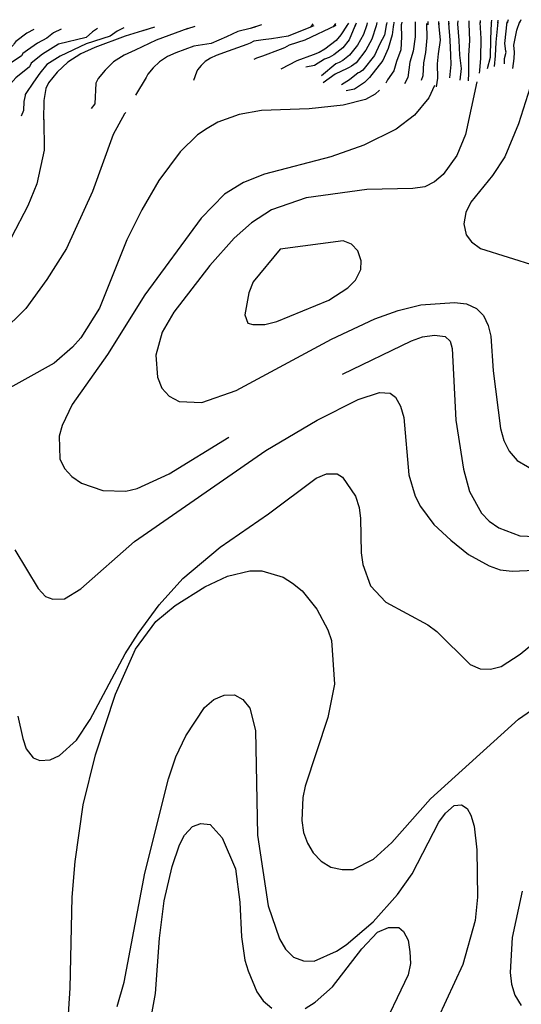
# Model space of a CAD drawing. Units: inches. Extents: x 667339 to 671065, y 4161280 to 4163666.
# Drawn here: x 670700 to 670816, y 4163435 to 4163662 of the extents above; entities that cross this region are included whole.
import ezdxf

# ---------------------------------------------------------------- set-up
doc = ezdxf.new("R2010")
doc.units = ezdxf.units.IN
doc.header["$MEASUREMENT"] = 0
doc.layers.add('Cartografia', color=7, linetype='Continuous')

# ---------------------------------------------------------------- blocks, each defined once
blk = doc.blocks.new('209')
at = {"layer": 'Cartografia', "color": 7, "linetype": 'Continuous'}
for points in [[(670730.27, 4163429.57), (670731.67, 4163437.22), (670732.56, 4163450.03), (670733.67, 4163458.64), (670735.54, 4163466.57), (670737.2, 4163471.59), (670738.41, 4163473.82), (670740.23, 4163475.84), (670742.12, 4163476.55), (670744.3, 4163476.3), (670747.11, 4163473.2), (670750.14, 4163466.01), (670751.15, 4163458.36), (670751.57, 4163450.31), (670752.33, 4163444.94), (670753.07, 4163442.45), (670755.13, 4163437.62), (670756.56, 4163435.53), (670758.58, 4163433.83)], [(670766.29, 4163433.75), (670768.62, 4163435.2), (670772.65, 4163438.78), (670779.41, 4163447.57), (670783.06, 4163451.37), (670785.53, 4163452.47), (670787.94, 4163452.47), (670789.07, 4163451.57), (670790.14, 4163449.58), (670790.52, 4163446.83), (670790.66, 4163444.19), (670790.08, 4163441.51), (670783.25, 4163427.18)]]:
    blk.add_lwpolyline(points, dxfattribs=at)
blk = doc.blocks.new('210')
at = {"layer": 'Cartografia', "color": 7, "linetype": 'Continuous'}
for points in [[(670705.84, 4163639.25), (670705.88, 4163632.15), (670704.22, 4163624.43), (670702.15, 4163619.35), (670698.33, 4163612.07), (670695.28, 4163607.92), (670687.74, 4163600.21), (670681.1, 4163595.64), (670674.08, 4163592.15), (670669.93, 4163588.82), (670667.02, 4163583.96), (670664.52, 4163576.59), (670661.3, 4163569.08), (670660.56, 4163568.04)], [(670711.36, 4163430.07), (670711.93, 4163438.49), (670712.37, 4163459.52), (670713.06, 4163467.7), (670714.97, 4163480.84), (670717.76, 4163492.42), (670722.42, 4163506.44), (670727.02, 4163516.86), (670731.71, 4163523.2), (670736.21, 4163526.89), (670743.1, 4163531.22), (670748.34, 4163533.72), (670753.48, 4163534.9), (670756.25, 4163534.95), (670761.2, 4163533.49), (670763.39, 4163532.09), (670765.57, 4163530.32), (670769.02, 4163526.06), (670771.51, 4163521.31), (670772.4, 4163518.8), (670773.07, 4163508.72), (670771.53, 4163501), (670766.31, 4163485.17), (670765.76, 4163482.52), (670765.49, 4163477.22), (670765.91, 4163474.47), (670766.8, 4163471.96), (670768.16, 4163469.71), (670770, 4163467.82), (670772.19, 4163466.42), (670774.84, 4163465.87), (670777.36, 4163465.92), (670782.12, 4163468.29), (670786.37, 4163472.09), (670795.31, 4163482.23), (670815.63, 4163500.64), (670822.39, 4163505.33)], [(670816.5, 4163460.89), (670814.18, 4163450.15), (670813.73, 4163442.1), (670814.02, 4163439.34), (670814.79, 4163436.83), (670816.28, 4163434.46)]]:
    blk.add_lwpolyline(points, dxfattribs=at)
blk = doc.blocks.new('211')
at = {"layer": 'Cartografia', "color": 7, "linetype": 'Continuous'}
blk.add_lwpolyline([(670722.82, 4163434.25), (670724.4, 4163439.81), (670729.21, 4163465.01), (670734.68, 4163486.85), (670736.39, 4163491.93), (670738.7, 4163496.78), (670743.02, 4163503.35), (670745.14, 4163505.19), (670747.53, 4163506.2), (670749.93, 4163506.24), (670751.87, 4163505.2), (670753.47, 4163503.19), (670754.77, 4163498.04), (670755.23, 4163473.79), (670757.7, 4163457.49), (670760.37, 4163449.86), (670761.73, 4163447.48), (670763.57, 4163445.59), (670765.87, 4163444.79), (670768.39, 4163444.72), (670773.51, 4163446.98), (670775.77, 4163448.47), (670782.04, 4163453.75), (670787.68, 4163460.1), (670791.08, 4163464.85), (670797.22, 4163476.86), (670798.74, 4163478.93), (670800.75, 4163480.65), (670802.43, 4163480.8), (670803.77, 4163479.99), (670804.64, 4163478.44), (670805.4, 4163475.94), (670805.99, 4163470.42), (670806.19, 4163459.49), (670805.58, 4163454.07), (670802.76, 4163443.93), (670796.99, 4163431.45)], dxfattribs=at)

msp = doc.modelspace()

# ---------------------------------------------------------------- linework, layer by layer
at = {"layer": 'Cartografia', "color": 7, "linetype": 'Continuous'}
for points in [[(670768.04, 4163661.37), (670767.55, 4163660.6), (670767.55, 4163660.6)], [(670780.54, 4163661.16), (670780.46, 4163660.92), (670779.8, 4163658.91), (670778.41, 4163656.48), (670776.54, 4163654.13), (670774.97, 4163652.92), (670774.16, 4163652.46), (670773.37, 4163652.15), (670770.1, 4163649.37)], [(670780.54, 4163661.16), (670780.46, 4163660.92), (670779.8, 4163658.91), (670778.41, 4163656.48), (670776.54, 4163654.13), (670774.97, 4163652.92), (670774.16, 4163652.46), (670773.37, 4163652.15), (670770.1, 4163649.37)], [(670782.79, 4163661.21), (670782.7, 4163660.93), (670781.7, 4163657.83), (670780.36, 4163655.28), (670778.08, 4163652.41), (670777.03, 4163651.61), (670776.5, 4163651.3), (670775.97, 4163651.09), (670773.26, 4163649.76), (670770.42, 4163647.79)], [(670782.79, 4163661.21), (670782.7, 4163660.93), (670781.7, 4163657.83), (670780.36, 4163655.28), (670778.08, 4163652.41), (670777.03, 4163651.61), (670776.5, 4163651.3), (670775.97, 4163651.09), (670773.26, 4163649.76), (670770.42, 4163647.79)], [(670773.28, 4163661.48), (670772.79, 4163660.72)], [(670785.04, 4163661.26), (670784.99, 4163660.97), (670784.61, 4163658.75), (670783.6, 4163656.75), (670782.3, 4163654.09), (670779.62, 4163650.7), (670779.1, 4163650.3), (670778.83, 4163650.14), (670778.56, 4163650.04), (670776.57, 4163648.42), (670774.68, 4163647.32)], [(670785.04, 4163661.26), (670784.99, 4163660.97), (670784.61, 4163658.75), (670783.6, 4163656.75), (670782.3, 4163654.09), (670779.62, 4163650.7), (670779.1, 4163650.3), (670778.83, 4163650.14), (670778.56, 4163650.04), (670776.57, 4163648.42), (670774.68, 4163647.32)], [(670786.72, 4163661.29), (670786.4, 4163658.84), (670785.5, 4163655.68), (670784.25, 4163652.89), (670781.16, 4163648.98), (670780.04, 4163647.82), (670777.73, 4163646.32), (670775.79, 4163645.91)], [(670786.72, 4163661.29), (670786.4, 4163658.84), (670785.5, 4163655.68), (670784.25, 4163652.89), (670781.16, 4163648.98), (670780.04, 4163647.82), (670777.73, 4163646.32), (670775.79, 4163645.91)], [(670776.29, 4163661.54), (670775.8, 4163660.78)], [(670778.08, 4163661.57), (670777.81, 4163660.88), (670777.79, 4163660.82)], [(670780.65, 4163661.63), (670780.46, 4163660.92), (670780.45, 4163660.88)], [(670782.87, 4163661.67), (670782.7, 4163660.93), (670782.7, 4163660.93)], [(670788.53, 4163661.33), (670788.53, 4163661.06), (670788.55, 4163658.36), (670788.39, 4163655.38), (670787.39, 4163652.71), (670786.82, 4163650.55), (670785.32, 4163648.42), (670784.93, 4163647.71)], [(670788.53, 4163661.33), (670788.53, 4163661.06), (670788.55, 4163658.36), (670788.39, 4163655.38), (670787.39, 4163652.71), (670786.82, 4163650.55), (670785.32, 4163648.42), (670784.93, 4163647.71)], [(670785.18, 4163661.72), (670784.99, 4163660.97), (670784.99, 4163660.97)], [(670786.78, 4163661.75), (670786.69, 4163661.01)], [(670788.63, 4163661.79), (670788.53, 4163661.06), (670788.53, 4163661.05)], [(670791.7, 4163661.4), (670791.73, 4163658.36), (670791.27, 4163655.08), (670790.54, 4163652.52), (670790.05, 4163648.97), (670789.26, 4163647.55)], [(670791.7, 4163661.4), (670791.73, 4163658.36), (670791.27, 4163655.08), (670790.54, 4163652.52), (670790.05, 4163648.97), (670789.26, 4163647.55)], [(670791.73, 4163661.85), (670791.71, 4163661.12)], [(670794.37, 4163661.45), (670794.4, 4163658.12), (670794.15, 4163654.78), (670793.69, 4163652.34), (670793.52, 4163649.37), (670793.13, 4163648.26)], [(670794.37, 4163661.45), (670794.4, 4163658.12), (670794.15, 4163654.78), (670793.69, 4163652.34), (670793.52, 4163649.37), (670793.13, 4163648.26)], [(670794.66, 4163661.91), (670794.65, 4163661.18)], [(670797.16, 4163661.51), (670797.54, 4163657.65), (670797.03, 4163654.48), (670796.84, 4163652.15), (670796.91, 4163648.82), (670796.6, 4163646.84)], [(670797.16, 4163661.51), (670797.54, 4163657.65), (670797.03, 4163654.48), (670796.84, 4163652.15), (670796.91, 4163648.82), (670796.6, 4163646.84)], [(670797.13, 4163661.96), (670797.19, 4163661.23)], [(670799.44, 4163662.01), (670799.49, 4163661.28)], [(670799.47, 4163661.56), (670799.73, 4163657.64), (670799.91, 4163654.18), (670799.99, 4163651.97), (670799.67, 4163648.92)], [(670799.47, 4163661.56), (670799.73, 4163657.64), (670799.91, 4163654.18), (670799.99, 4163651.97), (670799.67, 4163648.92)], [(670801.53, 4163661.61), (670801.55, 4163661.36), (670801.87, 4163657.55), (670801.97, 4163654.15), (670802.35, 4163651.1), (670802.04, 4163648.34)], [(670801.53, 4163661.61), (670801.55, 4163661.36), (670801.87, 4163657.55), (670801.97, 4163654.15), (670802.35, 4163651.1), (670802.04, 4163648.34)], [(670801.57, 4163662.05), (670801.55, 4163661.36), (670801.55, 4163661.32)], [(670804.15, 4163661.66), (670804.16, 4163661.42), (670804.32, 4163657.57), (670804.04, 4163654.11), (670804.09, 4163650), (670804.01, 4163648.18)], [(670804.15, 4163661.66), (670804.16, 4163661.42), (670804.32, 4163657.57), (670804.04, 4163654.11), (670804.09, 4163650), (670804.01, 4163648.18)], [(670804.17, 4163662.11), (670804.16, 4163661.94), (670804.16, 4163661.42), (670804.16, 4163661.38)], [(670806.71, 4163661.71), (670806.93, 4163658.04), (670806.85, 4163653.47), (670806.61, 4163650.63), (670806.53, 4163650)], [(670806.71, 4163661.71), (670806.93, 4163658.04), (670806.85, 4163653.47), (670806.61, 4163650.63), (670806.53, 4163650)], [(670806.75, 4163662.16), (670806.74, 4163661.79), (670806.73, 4163661.43)], [(670809.36, 4163661.77), (670809.35, 4163661.65), (670809.13, 4163657.88), (670809.05, 4163653.62), (670808.42, 4163651.02)], [(670809.36, 4163661.77), (670809.35, 4163661.65), (670809.13, 4163657.88), (670809.05, 4163653.62), (670808.42, 4163651.02)], [(670809.36, 4163662.21), (670809.35, 4163661.65), (670809.35, 4163661.49)], [(670810.83, 4163661.8), (670810.4, 4163657.17), (670810.24, 4163654.02), (670810, 4163651.5)], [(670810.83, 4163661.8), (670810.4, 4163657.17), (670810.24, 4163654.02), (670810, 4163651.5)], [(670810.89, 4163662.24), (670810.79, 4163661.52)], [(670812.37, 4163652.13), (670812.37, 4163653.39), (670812.76, 4163654.81), (670812.72, 4163655.07), (670812.46, 4163656.83), (670813.04, 4163661.85)], [(670812.37, 4163652.13), (670812.37, 4163653.39), (670812.76, 4163654.81), (670812.72, 4163655.07), (670812.46, 4163656.83), (670813.04, 4163661.85)], [(670813.22, 4163662.29), (670813.01, 4163661.57)], [(670814.34, 4163651.1), (670814.65, 4163653.39), (670814.73, 4163654.81), (670814.53, 4163656.49), (670815.28, 4163659.93), (670815.94, 4163661.91)], [(670814.34, 4163651.1), (670814.65, 4163653.39), (670814.73, 4163654.81), (670814.53, 4163656.49), (670815.28, 4163659.93), (670815.94, 4163661.91)], [(670816.2, 4163662.35), (670815.85, 4163661.63)], [(670701.91, 4163659.21), (670699.36, 4163657.32), (670698.95, 4163656.83), (670698.83, 4163656.56), (670695.16, 4163653.2), (670689.16, 4163650.02), (670688.71, 4163649.2), (670688.67, 4163648.33), (670690.02, 4163645.61), (670690.34, 4163643.55), (670690.96, 4163641.21), (670691.03, 4163639.55)], [(670701.91, 4163659.21), (670699.36, 4163657.32), (670698.95, 4163656.83), (670698.83, 4163656.56), (670695.16, 4163653.2), (670689.16, 4163650.02), (670688.71, 4163649.2), (670688.67, 4163648.33), (670690.02, 4163645.61), (670690.34, 4163643.55), (670690.96, 4163641.21), (670691.03, 4163639.55)], [(670708.05, 4163659.34), (670706.54, 4163658.09), (670704.33, 4163656.92), (670702.06, 4163655.33), (670700.94, 4163654.55), (670700.69, 4163654.03), (670696.4, 4163651.13), (670693.32, 4163648.43), (670692.98, 4163647.81), (670692.95, 4163647.17), (670693.51, 4163645.41), (670694.27, 4163642.1)], [(670708.05, 4163659.34), (670706.54, 4163658.09), (670704.33, 4163656.92), (670702.06, 4163655.33), (670700.94, 4163654.55), (670700.69, 4163654.03), (670696.4, 4163651.13), (670693.32, 4163648.43), (670692.98, 4163647.81), (670692.95, 4163647.17), (670693.51, 4163645.41), (670694.27, 4163642.1)], [(670717.06, 4163659.53), (670715.63, 4163658.23), (670709.22, 4163656.71), (670705.5, 4163654.37), (670702.92, 4163652.27), (670702.55, 4163651.49), (670699.37, 4163648.92), (670697.49, 4163646.85), (670697.26, 4163646.43), (670697.24, 4163646), (670697.65, 4163644.31), (670697.99, 4163642.24), (670697.65, 4163640.31)], [(670717.06, 4163659.53), (670715.63, 4163658.23), (670709.22, 4163656.71), (670705.5, 4163654.37), (670702.92, 4163652.27), (670702.55, 4163651.49), (670699.37, 4163648.92), (670697.49, 4163646.85), (670697.26, 4163646.43), (670697.24, 4163646), (670697.65, 4163644.31), (670697.99, 4163642.24), (670697.65, 4163640.31)], [(670722.76, 4163659.66), (670721.15, 4163658.57), (670715.63, 4163656.78), (670709.64, 4163653.89), (670706.53, 4163651.98), (670704.91, 4163650), (670703.43, 4163647.89), (670701.65, 4163645.26), (670701.53, 4163645.05), (670701.52, 4163644.84), (670701.23, 4163643.41), (670701.16, 4163641.34), (670700.61, 4163640.03)], [(670722.76, 4163659.66), (670721.15, 4163658.57), (670715.63, 4163656.78), (670709.64, 4163653.89), (670706.53, 4163651.98), (670704.91, 4163650), (670703.43, 4163647.89), (670701.65, 4163645.26), (670701.53, 4163645.05), (670701.52, 4163644.84), (670701.23, 4163643.41), (670701.16, 4163641.34), (670700.61, 4163640.03)], [(670703.51, 4163660.05), (670701.91, 4163659.21)], [(670729.69, 4163660.08), (670724.64, 4163658.51), (670717.64, 4163655.94), (670714.43, 4163654.49), (670711.37, 4163652.53), (670708.92, 4163650.2), (670706.89, 4163647.72), (670706.27, 4163646.41), (670705.81, 4163643.67), (670705.72, 4163639.19)], [(670729.69, 4163660.08), (670724.64, 4163658.51), (670717.64, 4163655.94), (670714.43, 4163654.49), (670711.37, 4163652.53), (670708.92, 4163650.2), (670706.89, 4163647.72), (670706.27, 4163646.41), (670705.81, 4163643.67), (670705.72, 4163639.19)], [(670709.88, 4163660.18), (670708.05, 4163659.34)], [(670739.16, 4163660.29), (670731.83, 4163657.63), (670726.99, 4163655.31), (670724.42, 4163654.15), (670721.97, 4163652.59), (670720.01, 4163650.72), (670718.39, 4163648.74), (670717.89, 4163647.69), (670717.66, 4163642.88), (670716.77, 4163641.8)], [(670739.16, 4163660.29), (670731.83, 4163657.63), (670726.99, 4163655.31), (670724.42, 4163654.15), (670721.97, 4163652.59), (670720.01, 4163650.72), (670718.39, 4163648.74), (670717.89, 4163647.69), (670717.66, 4163642.88), (670716.77, 4163641.8)], [(670718.21, 4163660.35), (670717.06, 4163659.53)], [(670724.33, 4163660.48), (670722.76, 4163659.66)], [(670754.76, 4163660.62), (670753.53, 4163660.31), (670750.71, 4163659.6), (670748.06, 4163658.42), (670744.51, 4163656.85), (670740.54, 4163656.23), (670736.34, 4163654.69), (670734.41, 4163653.82), (670732.57, 4163652.64), (670731.1, 4163651.25), (670729.89, 4163649.76), (670729.52, 4163648.97), (670727.01, 4163644.94)], [(670754.76, 4163660.62), (670753.53, 4163660.31), (670750.71, 4163659.6), (670748.06, 4163658.42), (670744.51, 4163656.85), (670740.54, 4163656.23), (670736.34, 4163654.69), (670734.41, 4163653.82), (670732.57, 4163652.64), (670731.1, 4163651.25), (670729.89, 4163649.76), (670729.52, 4163648.97), (670727.01, 4163644.94)], [(670731.41, 4163660.62), (670728.72, 4163659.78)], [(670740.79, 4163660.81), (670739.06, 4163660.26), (670738.33, 4163659.99)], [(670768.3, 4163660.9), (670767.55, 4163660.6), (670762.32, 4163658.52), (670758.48, 4163657.93), (670756.61, 4163657.73), (670754.38, 4163657.36), (670753.57, 4163656.9), (670752.78, 4163656.59), (670748.49, 4163655.09), (670745.69, 4163654.06), (670744.4, 4163653.48), (670743.18, 4163652.7), (670742.2, 4163651.77), (670741.39, 4163650.78), (670741.14, 4163650.25), (670740.48, 4163648.29)], [(670768.3, 4163660.9), (670767.55, 4163660.6), (670762.32, 4163658.52), (670758.48, 4163657.93), (670756.61, 4163657.73), (670754.38, 4163657.36), (670753.57, 4163656.9), (670752.78, 4163656.59), (670748.49, 4163655.09), (670745.69, 4163654.06), (670744.4, 4163653.48), (670743.18, 4163652.7), (670742.2, 4163651.77), (670741.39, 4163650.78), (670741.14, 4163650.25), (670740.48, 4163648.29)], [(670756.22, 4163661.13), (670753.53, 4163660.31), (670753.53, 4163660.31)], [(670773.41, 4163661.01), (670766.25, 4163657.63), (670762.61, 4163656.45), (670761.54, 4163655.84), (670760.47, 4163655.43), (670756.44, 4163653.95), (670755.04, 4163653.44), (670754.39, 4163653.15)], [(670773.41, 4163661.01), (670766.25, 4163657.63), (670762.61, 4163656.45), (670761.54, 4163655.84), (670760.47, 4163655.43), (670756.44, 4163653.95), (670755.04, 4163653.44), (670754.39, 4163653.15)], [(670775.99, 4163661.06), (670774.52, 4163658.87), (670773.46, 4163657.56), (670770.83, 4163655.54), (670769.5, 4163654.78), (670768.17, 4163654.26), (670764.38, 4163652.81), (670760.65, 4163650.94)], [(670775.99, 4163661.06), (670774.52, 4163658.87), (670773.46, 4163657.56), (670770.83, 4163655.54), (670769.5, 4163654.78), (670768.17, 4163654.26), (670764.38, 4163652.81), (670760.65, 4163650.94)], [(670777.91, 4163661.11), (670777.81, 4163660.88), (670776.47, 4163657.68), (670775, 4163655.85), (670772.9, 4163654.23), (670771.83, 4163653.62), (670770.77, 4163653.21), (670768.45, 4163651.73), (670766.48, 4163651.34)], [(670777.91, 4163661.11), (670777.81, 4163660.88), (670776.47, 4163657.68), (670775, 4163655.85), (670772.9, 4163654.23), (670771.83, 4163653.62), (670770.77, 4163653.21), (670768.45, 4163651.73), (670766.48, 4163651.34)], [(670806.04, 4163648), (670803.35, 4163635.8), (670801.4, 4163630.95), (670798.24, 4163626.57), (670796.23, 4163624.85), (670793.97, 4163623.73), (670791.21, 4163623.31), (670780.53, 4163623.11), (670766.51, 4163621.17), (670758.51, 4163618.37), (670753.88, 4163615.4), (670749.87, 4163611.84), (670744.22, 4163605.49), (670735.89, 4163594.76), (670733.22, 4163590.14), (670731.76, 4163584.83), (670732.09, 4163579.67), (670733.1, 4163577.17), (670734.82, 4163575.28), (670737.12, 4163574.12), (670742.41, 4163573.86), (670750.29, 4163576.65), (670772.41, 4163588.48), (670782.41, 4163593.23), (670787.78, 4163595.14), (670793.04, 4163596.44), (670800.84, 4163596.95), (670803.61, 4163596.64), (670805.91, 4163595.6), (670807.51, 4163593.95), (670808.63, 4163591.69), (670809.28, 4163589.18), (670809.79, 4163581.14), (670811.48, 4163567.84), (670812.26, 4163565.09), (670813.5, 4163562.59), (670815.35, 4163560.46), (670820.09, 4163557.67)], [(670818.85, 4163648.46), (670815.68, 4163638.31), (670812.46, 4163630.68), (670809.66, 4163626.31), (670804.61, 4163620.2), (670803.45, 4163617.78), (670803.02, 4163615.13), (670803.55, 4163612.62), (670804.78, 4163610.96), (670806.85, 4163609.43), (670819.66, 4163605.47)], [(670783.49, 4163646.03), (670782.51, 4163645.13), (670780.26, 4163643.89), (670775.11, 4163642.59), (670767.2, 4163641.72), (670756.16, 4163641.39), (670751.01, 4163640.45), (670746.12, 4163638.68), (670743.62, 4163637.19), (670741.37, 4163635.71), (670737.36, 4163631.79), (670732.44, 4163625.21), (670728.48, 4163618.4), (670725.01, 4163611.49), (670718.7, 4163595.63), (670714.38, 4163588.82), (670712.5, 4163586.63), (670708.25, 4163582.94), (670694.57, 4163575.36)], [(670796.22, 4163647.14), (670794.9, 4163644.29), (670791.62, 4163640.26), (670787.35, 4163637.06), (670779.85, 4163633.31), (670772.22, 4163630.64), (670756.91, 4163626.63), (670752.03, 4163624.74), (670747.63, 4163622.01), (670742.21, 4163616.5), (670729.21, 4163598.72), (670720.58, 4163584.98), (670712.39, 4163573.41), (670710.08, 4163568.56), (670709.41, 4163566.03), (670709.5, 4163560.86), (670710.63, 4163558.6), (670712.34, 4163556.71), (670714.54, 4163555.19), (670719.49, 4163553.48), (670724.78, 4163553.34), (670727.41, 4163553.99), (670734.8, 4163557.38), (670748.62, 4163565.87)], [(670724.77, 4163640.9), (670724.46, 4163640.55), (670721.9, 4163635.82), (670717.11, 4163622.63), (670711.11, 4163609.42), (670706.56, 4163602.25), (670701.64, 4163595.55), (670695.98, 4163589.92)], [(670760.49, 4163609.28), (670754.26, 4163601.71), (670753.23, 4163599.17), (670752.36, 4163594.11), (670753, 4163592.2), (670754.21, 4163591.86), (670756.97, 4163591.91), (670759.72, 4163592.57), (670771.76, 4163597.48), (670776.15, 4163600.33), (670777.92, 4163602.16), (670779.19, 4163604.59), (670779.28, 4163606.63), (670778.51, 4163608.9), (670777.04, 4163610.43), (670775.1, 4163611.24), (670760.49, 4163609.28)], [(670774.92, 4163580.38), (670790.92, 4163588.11), (670793.43, 4163589), (670796.18, 4163589.41), (670798.71, 4163589.1), (670799.81, 4163588.04), (670800.32, 4163586.36), (670801.12, 4163569.8), (670802.89, 4163558.42), (670804.31, 4163553.28), (670807.05, 4163548.29), (670808.89, 4163546.4), (670811.08, 4163544.88), (670815.92, 4163543.05), (670821.33, 4163542.79)], [(670699.09, 4163539.76), (670704.53, 4163530.86), (670706.25, 4163528.97), (670707.94, 4163528.4), (670710.59, 4163528.45), (670714.39, 4163530.8), (670726.8, 4163541.73), (670757.16, 4163562.72), (670769.04, 4163569.8), (670778.56, 4163574.54), (670783.46, 4163576.19), (670785.98, 4163576), (670787.2, 4163575.06), (670788.32, 4163573.04), (670789.09, 4163570.41), (670790.3, 4163557.1), (670791.72, 4163552.2), (670792.96, 4163549.82), (670796.05, 4163545.68), (670799.96, 4163542.03), (670804.11, 4163538.74), (670808.84, 4163536.07), (670811.38, 4163535.16), (670814.15, 4163534.85), (670819.31, 4163535.07)], [(670699.81, 4163501.33), (670700.99, 4163496.19), (670701.75, 4163493.8), (670703.35, 4163491.67), (670704.93, 4163491.1), (670707.33, 4163491.26), (670709.47, 4163492.26), (670713.37, 4163495.82), (670716.52, 4163500.57), (670724.64, 4163515.74), (670727.68, 4163520.48), (670732.48, 4163527.06), (670738.02, 4163533.17), (670746.65, 4163540.42), (670757.8, 4163548.08), (670768.82, 4163556.34), (670771.2, 4163557.34), (670773.72, 4163557.39), (670774.94, 4163556.57), (670777.9, 4163552.18), (670778.79, 4163549.56), (670779.08, 4163547.04), (670779.23, 4163539.11), (670779.64, 4163536.36), (670781.42, 4163531.47), (670784.97, 4163527.69), (670794.68, 4163522.47), (670796.74, 4163520.94), (670804.46, 4163513.28), (670806.76, 4163512.24), (670809.16, 4163512.17), (670811.67, 4163512.82), (670816.06, 4163515.66), (670826.72, 4163524.51)]]:
    msp.add_lwpolyline(points, dxfattribs=at)

# ---------------------------------------------------------------- block references
at = {"layer": 'Cartografia'}
for name in ['210', '209', '211']:
    msp.add_blockref(name, (0, 0), dxfattribs=at)

doc.saveas('drawing.dxf')
